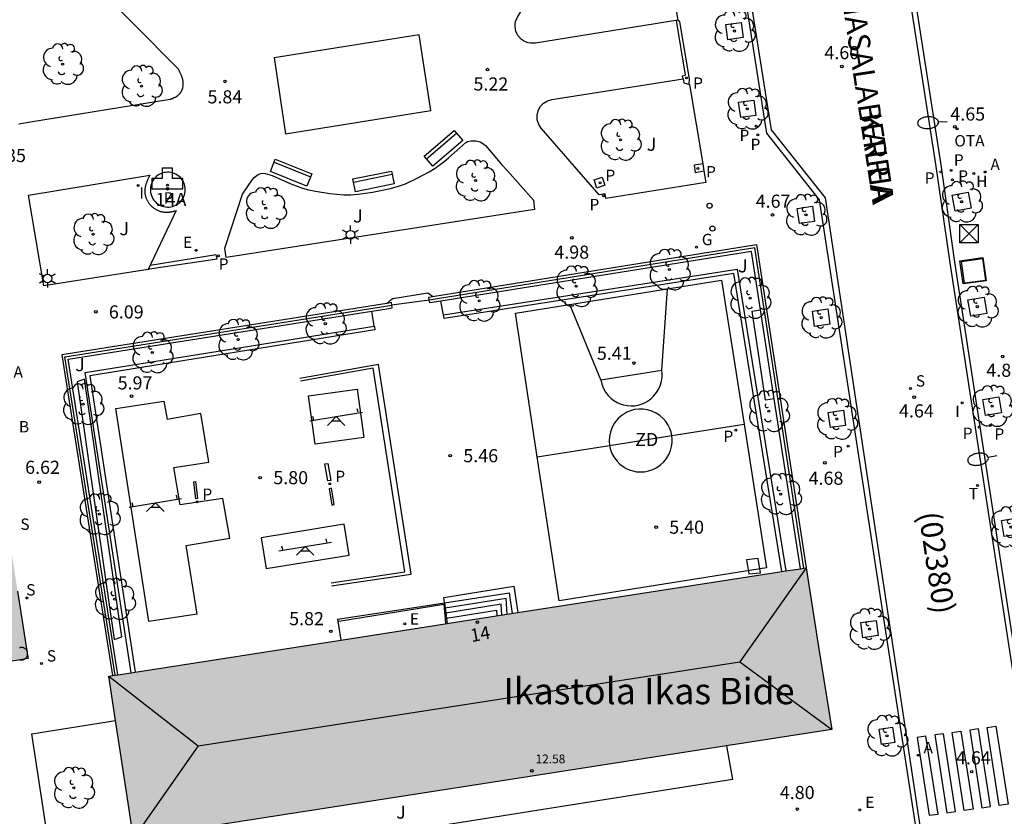
# Model space of a CAD drawing. Units: metres. Extents: x 582394 to 582747, y 4795040 to 4795291.
# Drawn here: x 582646 to 582702, y 4795065 to 4795110 of the extents above; entities that cross this region are included whole.
import ezdxf
from ezdxf.enums import TextEntityAlignment as Align

# ---------------------------------------------------------------- set-up
doc = ezdxf.new("R2010")
doc.units = ezdxf.units.M
for name, color, linetype in [('020204', 9, 'Continuous'), ('020308', 9, 'Continuous'), ('050102', 4, 'Continuous'), ('060108', 9, 'Continuous'), ('060113', 4, 'Continuous'), ('060117', 9, 'Continuous'), ('060121', 9, 'Continuous'), ('060124', 9, 'Continuous'), ('060126', 9, 'Continuous'), ('060130', 9, 'Continuous'), ('060141', 9, 'Continuous'), ('060144', 9, 'Continuous'), ('070105', 6, 'Continuous'), ('070106', 6, 'Continuous'), ('070108', 9, 'VALLA'), ('070117', 9, 'Continuous'), ('080109', 9, 'Continuous'), ('080201', 9, 'Continuous'), ('080202', 9, 'Continuous'), ('080203', 152, 'Continuous'), ('080302', 9, 'Continuous'), ('080303', 9, 'Continuous'), ('080304', 9, 'Continuous'), ('080306', 9, 'Continuous'), ('080308', 9, 'Continuous'), ('080312', 8, 'Continuous'), ('080314', 152, 'Continuous'), ('090110', 1, 'Continuous'), ('090202', 1, 'Continuous'), ('090203', 9, 'Continuous'), ('090209', 9, 'Continuous'), ('090309', 9, 'Continuous'), ('100101', 9, 'Continuous'), ('100105', 3, 'Continuous'), ('100107', 3, 'Continuous'), ('100202', 3, 'Continuous'), ('100302', 7, 'Continuous'), ('110101', 9, 'Continuous'), ('110102', 9, 'Continuous'), ('110103', 9, 'Continuous'), ('110104', 9, 'Continuous'), ('110201', 9, 'Continuous'), ('110301', 9, 'Continuous'), ('200203', 4, 'Continuous'), ('200204', 4, 'Continuous'), ('200205', 4, 'Continuous'), ('200302', 4, 'Continuous'), ('200304', 4, 'Continuous'), ('200305', 4, 'Continuous'), ('210102', 4, 'Continuous'), ('210203', 4, 'Continuous'), ('210204', 9, 'Continuous'), ('210205', 4, 'Continuous'), ('210303', 4, 'Continuous'), ('210304', 9, 'Continuous'), ('210305', 4, 'Continuous'), ('220205', 1, 'Continuous'), ('220305', 1, 'Continuous'), ('230204', 9, 'Continuous'), ('230304', 9, 'Continuous'), ('240205', 1, 'Continuous'), ('240305', 1, 'Continuous'), ('250202', 9, 'Continuous'), ('250203', 9, 'Continuous'), ('260101', 9, 'Continuous'), ('260202', 9, 'Continuous'), ('270104', 9, 'Continuous'), ('270204', 9, 'Continuous'), ('270304', 9, 'Continuous'), ('990501', 21, 'Continuous')]:
    doc.layers.add(name, color=color, linetype=linetype)
doc.layers.add('080111', color=7, linetype='Continuous', lineweight=30)
doc.styles.add('ARIAL', font='ARIAL.TTF', dxfattribs={"height": 1})
doc.styles.add('ARIALI', font='ARIALI.TTF', dxfattribs={"height": 1})
doc.styles.add('ROMANS', font='romans__.ttf', dxfattribs={"height": 1})
doc.styles.get("Standard").update_dxf_attribs({"font": 'txt.shx'})
doc.linetypes.add('VALLA', pattern='A,1,[200,DONOSTI.shx,S=0.1,R=0,X=0,Y=0],1', length=2)

# ---------------------------------------------------------------- blocks, each defined once
blk = doc.blocks.new('PUNTO')
blk.add_circle((0, 0), 0.075)
at = {"layer": '080201'}
blk.add_attdef('NPUNTO', (2333077.983, 19182718.005, 85.023), '', height=0.75, dxfattribs=at)
blk = doc.blocks.new('ABAS')
blk.add_circle((0, 0), 0.055)
blk = doc.blocks.new('COTAPU')
blk.add_circle((0, 0), 0.075)
blk = doc.blocks.new('HUEPIV')
blk.add_circle((0, 0), 0.145)
blk = doc.blocks.new('PLUVI3')
blk.add_circle((0, 0), 0.055)
blk = doc.blocks.new('FUENTE')
blk.add_lwpolyline([(-0.295, 1.179), (-0.295, 0.589), (-0.884, 0.589), (-0.884, 0), (0.884, 0), (0.884, 0.589), (0.295, 0.589), (0.295, 1.179)], close=True)
blk = doc.blocks.new('BUZON')
for p, q in [((-0.525, 0.525), (0.525, -0.525)), ((0.525, 0.525), (-0.525, -0.525))]:
    blk.add_line(p, q)
blk.add_lwpolyline([(-0.525, 0.525), (0.525, 0.525), (0.525, -0.525), (-0.525, -0.525)], close=True)
blk = doc.blocks.new('OTA')
blk.add_circle((0, 0), 0.055)
blk = doc.blocks.new('BloquePortal')
blk.add_circle((0, 0), 0.075)
at = {"flags": 5}
blk.add_attdef('INDICE', text='', height=0.75, dxfattribs=at).set_placement((0, 0), align=Align.MIDDLE_CENTER)
blk = doc.blocks.new('REIND')
blk.add_circle((0, 0), 0.055)
blk = doc.blocks.new('REGAS')
blk.add_circle((0, 0), 0.055)
blk = doc.blocks.new('JUEINF')
for p, q in [((-1.5, -0.25), (1.5, 0.25)), ((-1.28, -0.2), (-1.33, 0.005)), ((1.25, 0.25), (1.2, 0.44)), ((-0.25, -0.25), (0.25, -0.25))]:
    blk.add_line(p, q)
blk.add_lwpolyline([(-0.5, -0.5), (0, 0), (0.5, -0.5)])
blk = doc.blocks.new('SANEA')
blk.add_circle((0, 0), 0.055)
blk = doc.blocks.new('FAREDI')
blk.add_line((0, 0), (0.5, 0))
blk.add_lwpolyline([(0.5, 0, 0.159986), (0.538, -0.117, 0.106322), (0.675, -0.238, 0.071006), (0.858, -0.309, 0.057309), (1.099, -0.337, 0.057309), (1.339, -0.309, 0.071006), (1.522, -0.238, 0.106322), (1.659, -0.117, 0.159986), (1.697, 0, 0.159986), (1.659, 0.117, 0.106322), (1.522, 0.238, 0.071006), (1.339, 0.309, 0.057309), (1.099, 0.337, 0.057309), (0.858, 0.309, 0.071006), (0.675, 0.238, 0.106322), (0.538, 0.117, 0.159986)], format="xyb", close=True)
blk = doc.blocks.new('PLUVI2')
blk.add_circle((0, 0), 0.055)
blk = doc.blocks.new('HIDRAN')
blk.add_circle((0, 0), 0.055)
blk = doc.blocks.new('ARBOL')
blk.add_circle((0, 0), 0.0587)
for centre, radius, start, end in [((-0.28, 0.855), 0.3, 359.2878, 173.6078), ((0.097, 0.97), 0.21, 23.1565, 160.4665), ((-0.564, 0.381), 0.532, 92.28, 254.58), ((0.438, 0.881), 0.24, 301.578, 139.328), ((0.656, 0.288), 0.443, 319.8556, 114.7656), ((-0.091, 0.321), 0.12, 119.14, 310.56), ((0.819, -0.249), 0.383, 235.5275, 62.0275), ((-0.556, -0.339), 0.555, 142.64, 266.54), ((-0.039, -0.384), 0.21, 189.64, 323.88), ((-0.301, -0.676), 0.45, 213.78, 295.32), ((0.299, -0.624), 0.532, 224.67, 0.24)]:
    blk.add_arc(centre, radius, start, end)
blk = doc.blocks.new('REGELE')
blk.add_circle((0, 0), 0.055)
blk = doc.blocks.new('FAROLJ')
for p, q in [((-0.215, 0.124), (-0.458, 0.264)), ((0, 0.248), (0, 0.528)), ((0.215, 0.124), (0.458, 0.264)), ((-0.215, -0.124), (-0.458, -0.264)), ((0, -0.248), (0, -0.528)), ((0.215, -0.124), (0.458, -0.264))]:
    blk.add_line(p, q)
blk.add_circle((0, 0), 0.248)
blk = doc.blocks.new('RETEL')
blk.add_circle((0, 0), 0.055)
blk = doc.blocks.new('BANCO')
blk.add_line((1.125, 0.1875), (-1.125, 0.1875))
blk.add_lwpolyline([(1.125, 0.75), (1.125, 0), (-1.125, 0), (-1.125, 0.75)], close=True)

msp = doc.modelspace()

# ---------------------------------------------------------------- hatches: boundary and pattern name
at = {"layer": '990501'}
h = msp.add_hatch(color=256, dxfattribs=at)
h.paths.add_polyline_path([(582642.411, 4795099.581), (582638.384, 4795098.885), (582597.817, 4795092.435), (582599.533, 4795081.55), (582600.714, 4795074.109), (582601.896, 4795066.669), (582646.445, 4795073.727)])
h.paths.add_polyline_path([(582625.069, 4795080.999), (582620.282, 4795080.252), (582619.493, 4795085.307), (582624.28, 4795086.054)], flags=16)
h.paths.add_polyline_path([(582612.568, 4795078.897), (582603.367, 4795077.436), (582602.582, 4795082.378), (582611.796, 4795083.84)], flags=16)
msp.add_hatch(color=256, dxfattribs=at).paths.add_polyline_path([(582691.65, 4795074.291), (582690.922, 4795078.914), (582670.985, 4795075.816), (582651.049, 4795072.719), (582651.762, 4795068.09), (582652.477, 4795063.462), (582672.428, 4795066.565), (582692.379, 4795069.667)])

# ---------------------------------------------------------------- linework, layer by layer
at = {"layer": '050102'}
for points in [[(582683.885, 4795106.871, 4.779), (582683.858, 4795107.039, 4.779), (582684.028, 4795107.079, 4.725), (582683.507, 4795110.208, 4.774)], [(582684.236, 4795106.552, 4.76), (582684.255, 4795106.875, 4.76), (582683.692, 4795110.12, 4.779), (582683.577, 4795110.219, 4.889)], [(582653.308, 4795095.969, 6.043), (582653.385, 4795095.997, 5.887), (582657.256, 4795096.585, 5.673), (582657.188, 4795096.797, 5.665), (582653.421, 4795096.205, 5.885)]]:
    msp.add_polyline3d(points, dxfattribs=at)
at = {"layer": '060108'}
for points in [[(582698.302, 4795056.941, 4.793), (582696.126, 4795071.064, 4.744), (582695.393, 4795075.761, 4.746), (582691.688, 4795099.946, 4.662), (582688.678, 4795103.767, 4.623), (582686.799, 4795115.636, 4.736)], [(582705.472, 4795056.994, 4.835), (582699.41, 4795096.395, 4.674), (582698.631, 4795101.942, 4.639), (582696.859, 4795113.337, 4.76)]]:
    msp.add_polyline3d(points, dxfattribs=at)
at = {"layer": '060113'}
for points in [[(582697.758, 4795062.036, 4.638), (582695.348, 4795078.052, 4.614), (582692.033, 4795100.059, 4.512), (582688.935, 4795103.951, 4.508), (582688.515, 4795106.573, 4.552), (582687.086, 4795115.603, 4.638)], [(582696.541, 4795113.378, 4.66), (582698.313, 4795101.983, 4.539), (582699.123, 4795096.339, 4.574), (582705.185, 4795056.938, 4.735)]]:
    msp.add_polyline3d(points, dxfattribs=at)
at = {"layer": '060117'}
msp.add_polyline3d([(582670.246, 4795076.905, 6.369), (582670.213, 4795077.217, 5.63), (582674.209, 4795077.858, 5.636), (582674.433, 4795076.352, 5.407)], dxfattribs=at)
at = {"layer": '060121'}
for points in [[(582685.004, 4795102.01, 4.864), (582684.514, 4795101.933, 4.864), (582684.579, 4795101.521, 4.835), (582685.073, 4795101.599, 4.835)], [(582679.419, 4795100.779, 5.095), (582678.954, 4795100.622, 5.097), (582678.797, 4795101.087, 5.097), (582679.262, 4795101.244, 5.095), (582679.419, 4795100.779, 5.095)]]:
    msp.add_polyline3d(points, dxfattribs=at)
at = {"layer": '060124'}
for points in [[(582655.427, 4795100.531, 6.09), (582655.422, 4795100.631, 6.09), (582655.407, 4795100.729, 6.09), (582655.383, 4795100.826, 6.09), (582655.349, 4795100.919, 6.09), (582655.306, 4795101.009, 6.09), (582655.254, 4795101.093, 6.09), (582655.194, 4795101.173, 6.09), (582655.126, 4795101.246, 6.09), (582655.051, 4795101.311, 6.09), (582654.971, 4795101.369, 6.09), (582654.885, 4795101.419, 6.09), (582654.794, 4795101.46, 6.09), (582654.7, 4795101.492, 6.09), (582654.603, 4795101.514, 6.09), (582654.504, 4795101.526, 6.09), (582654.405, 4795101.529, 6.09), (582654.305, 4795101.521, 6.09), (582654.207, 4795101.504, 6.09), (582654.112, 4795101.477, 6.09), (582654.019, 4795101.441, 6.09), (582653.931, 4795101.395, 6.09), (582653.847, 4795101.341, 6.09), (582653.769, 4795101.279, 6.09), (582653.698, 4795101.21, 6.09), (582653.634, 4795101.134, 6.09), (582653.578, 4795101.052, 6.09), (582653.531, 4795100.964, 6.09), (582653.492, 4795100.873, 6.09), (582653.463, 4795100.778, 6.09), (582653.443, 4795100.68, 6.09), (582653.433, 4795100.581, 6.09), (582653.433, 4795100.482, 6.09), (582653.443, 4795100.383, 6.09), (582653.463, 4795100.285, 6.09), (582653.492, 4795100.19, 6.09), (582653.531, 4795100.099, 6.09), (582653.578, 4795100.011, 6.09), (582653.634, 4795099.929, 6.09), (582653.698, 4795099.853, 6.09), (582653.769, 4795099.783, 6.09), (582653.847, 4795099.721, 6.09), (582653.931, 4795099.667, 6.09), (582654.019, 4795099.622, 6.09), (582654.112, 4795099.586, 6.09), (582654.207, 4795099.559, 6.09), (582654.305, 4795099.542, 6.09), (582654.405, 4795099.534, 6.09), (582654.504, 4795099.537, 6.09), (582654.603, 4795099.549, 6.09), (582654.7, 4795099.571, 6.09), (582654.794, 4795099.603, 6.09), (582654.885, 4795099.644, 6.09), (582654.971, 4795099.693, 6.09), (582655.051, 4795099.751, 6.09), (582655.126, 4795099.817, 6.09), (582655.194, 4795099.89, 6.09), (582655.254, 4795099.969, 6.09), (582655.306, 4795100.054, 6.09), (582655.349, 4795100.144, 6.09), (582655.383, 4795100.237, 6.09), (582655.407, 4795100.334, 6.09), (582655.422, 4795100.432, 6.09), (582655.427, 4795100.531, 6.09)], [(582701.027, 4795096.645, 4.836), (582701.21, 4795095.327, 4.836), (582699.892, 4795095.144, 4.836), (582699.709, 4795096.462, 4.836), (582701.027, 4795096.645, 4.836)], [(582663.794, 4795077.891, 5.763), (582668.333, 4795078.554, 5.765), (582666.482, 4795090.531, 5.765), (582661.981, 4795089.74, 5.765)], [(582656.101, 4795076.267, 5.899), (582653.345, 4795075.845, 5.959), (582651.459, 4795088.027, 5.981), (582654.197, 4795088.449, 5.942), (582654.385, 4795087.398, 5.935)], [(582664.127, 4795075.983, 5.834), (582669.139, 4795076.738, 6.371), (582670.246, 4795076.905, 6.369)], [(582670.246, 4795076.905, 6.369), (582670.398, 4795075.725, 5.591)]]:
    msp.add_polyline3d(points, dxfattribs=at)
at = {"layer": '060126'}
for points in [[(582669.565, 4795094.424, 5.298), (582669.285, 4795094.612, 5.307), (582667.295, 4795094.292, 5.353), (582667.117, 4795094.184, 5.362), (582666.942, 4795094.027, 5.358)], [(582664.127, 4795075.983, 5.834), (582664.313, 4795074.78, 5.813)]]:
    msp.add_polyline3d(points, dxfattribs=at)
at = {"layer": '060130'}
for points in [[(582670.194, 4795093.383, 5.523), (582670.031, 4795094.157, 5.332)], [(582666.231, 4795092.737, 5.606), (582666.088, 4795093.586, 5.447)]]:
    msp.add_polyline3d(points, dxfattribs=at)
at = {"layer": '060141'}
for points in [[(582670.246, 4795076.905, 6.369), (582673.95, 4795077.487, 5.776), (582674.12, 4795076.303, 5.425)], [(582670.246, 4795076.905, 6.369), (582673.95, 4795077.487, 5.776), (582674.12, 4795076.303, 5.425)], [(582673.82, 4795076.256, 4.618), (582673.765, 4795077.164, 6.682), (582670.284, 4795076.612, 5.935)], [(582673.82, 4795076.256, 4.618), (582673.765, 4795077.164, 6.682), (582670.284, 4795076.612, 5.935)], [(582673.531, 4795076.212, 5.45), (582673.494, 4795076.826, 6.83), (582670.321, 4795076.323, 6.083)], [(582673.531, 4795076.212, 5.45), (582673.494, 4795076.826, 6.83), (582670.321, 4795076.323, 6.083)], [(582670.358, 4795076.035, 6.23), (582673.223, 4795076.489, 6.226), (582673.243, 4795076.167, 5.531)], [(582670.358, 4795076.035, 6.23), (582673.223, 4795076.489, 6.226), (582673.243, 4795076.167, 5.531)]]:
    msp.add_polyline3d(points, dxfattribs=at)
at = {"layer": '060144'}
for points in [[(582663.771, 4795078.064, 6.663), (582667.975, 4795078.678, 6.665), (582666.176, 4795090.32, 6.665), (582662.012, 4795089.588, 6.665)], [(582664.202, 4795075.867, 5.831), (582670.201, 4795076.831, 6.378), (582670.308, 4795075.745, 6.381)]]:
    msp.add_polyline3d(points, dxfattribs=at)
at = {"layer": '070105'}
for points in [[(582669.565, 4795094.424, 5.347), (582688.075, 4795097.391, 4.686), (582690.922, 4795078.914, 4.731)], [(582688.308, 4795093.662, 4.694), (582687.793, 4795097.004, 4.686), (582670.031, 4795094.157, 5.332)], [(582670.194, 4795093.383, 5.523), (582686.97, 4795095.994, 5.399), (582689.753, 4795078.732, 5.075)], [(582689.527, 4795078.697, 5.075), (582686.78, 4795095.733, 5.399), (582670.229, 4795093.157, 5.523), (582670.194, 4795093.383, 5.523)], [(582669.373, 4795094.223, 5.355), (582669.347, 4795094.389, 5.355), (582669.565, 4795094.424, 5.347)], [(582666.942, 4795094.027, 5.419), (582648.362, 4795091.09, 6.282), (582651.261, 4795072.752, 6.352)], [(582666.088, 4795093.586, 5.447), (582666.958, 4795093.724, 5.406), (582667.257, 4795093.771, 5.447), (582667.237, 4795093.921, 5.426)], [(582667.237, 4795093.921, 5.426), (582667.218, 4795094.071, 5.406), (582666.942, 4795094.027, 5.419)], [(582670.031, 4795094.157, 5.332), (582669.4, 4795094.056, 5.355), (582669.373, 4795094.223, 5.355)], [(582651.578, 4795072.801, 6.352), (582648.726, 4795090.841, 6.267), (582666.088, 4795093.586, 5.447)], [(582689.091, 4795088.581, 4.707), (582688.308, 4795093.662, 4.694)], [(582652.329, 4795072.918, 5.973), (582649.71, 4795090.078, 5.992), (582666.231, 4795092.737, 5.61)], [(582666.235, 4795092.715, 5.61), (582666.268, 4795092.511, 5.61), (582649.971, 4795089.888, 5.992), (582652.555, 4795072.953, 5.973)], [(582666.231, 4795092.737, 5.61), (582666.232, 4795092.737, 5.61)], [(582666.232, 4795092.737, 5.61), (582666.235, 4795092.715, 5.61)], [(582690.589, 4795078.862, 4.731), (582689.091, 4795088.581, 4.707)]]:
    msp.add_polyline3d(points, dxfattribs=at)
at = {"layer": '070106'}
msp.add_polyline3d([(582669.373, 4795094.223, 5.374), (582667.237, 4795093.921, 5.406)], dxfattribs=at)
at = {"layer": '070108'}
for points in [[(582690.78, 4795078.892, 5.425), (582687.976, 4795097.197, 5.471), (582669.373, 4795094.223, 5.374)], [(582651.419, 4795072.776, 6.352), (582648.544, 4795090.965, 6.58), (582667.237, 4795093.921, 5.406)], [(582667.237, 4795093.921, 5.406), (582667.237, 4795093.921, 5.406)], [(582669.373, 4795094.223, 5.374), (582669.373, 4795094.223, 5.374)]]:
    msp.add_polyline3d(points, dxfattribs=at)
at = {"layer": '070117'}
for points in [[(582646.377, 4795074.162, 6.633), (582646.373, 4795074.17, 6.633), (582646.355, 4795074.2, 6.633), (582646.333, 4795074.228, 6.633), (582646.309, 4795074.254, 6.633), (582646.283, 4795074.278, 6.633), (582646.254, 4795074.298, 6.633), (582646.223, 4795074.316, 6.633), (582646.191, 4795074.331, 6.633), (582646.157, 4795074.342, 6.633), (582646.123, 4795074.35, 6.633), (582646.087, 4795074.354, 6.633), (582646.052, 4795074.355, 6.633), (582646.017, 4795074.353, 6.633), (582645.982, 4795074.346, 6.633), (582645.947, 4795074.337, 6.633)], [(582646.417, 4795074, 6.633), (582646.415, 4795074.035, 6.633), (582646.41, 4795074.07, 6.633), (582646.401, 4795074.104, 6.633), (582646.389, 4795074.138, 6.633), (582646.377, 4795074.162, 6.633)], [(582645.947, 4795073.662, 6.633), (582645.98, 4795073.653, 6.633)], [(582645.98, 4795073.653, 6.633), (582645.982, 4795073.653, 6.633), (582646.017, 4795073.646, 6.633), (582646.052, 4795073.644, 6.633), (582646.087, 4795073.645, 6.633), (582646.123, 4795073.649, 6.633), (582646.157, 4795073.657, 6.633), (582646.191, 4795073.668, 6.633), (582646.223, 4795073.683, 6.633), (582646.244, 4795073.695, 6.633)], [(582646.244, 4795073.695, 6.633), (582646.254, 4795073.701, 6.633), (582646.283, 4795073.721, 6.633), (582646.309, 4795073.745, 6.633), (582646.333, 4795073.771, 6.633), (582646.355, 4795073.799, 6.633), (582646.373, 4795073.829, 6.633), (582646.389, 4795073.861, 6.633), (582646.401, 4795073.895, 6.633), (582646.41, 4795073.929, 6.633), (582646.411, 4795073.941, 6.633)], [(582646.411, 4795073.941, 6.633), (582646.415, 4795073.964, 6.633), (582646.417, 4795074, 6.633)]]:
    msp.add_polyline3d(points, dxfattribs=at)
at = {"layer": '080109'}
for points in [[(582690.922, 4795078.914, 12.726), (582687.125, 4795073.534, 14.362)], [(582656.173, 4795068.729, 14.36), (582687.125, 4795073.534, 14.362)], [(582687.125, 4795073.534, 14.362), (582692.379, 4795069.667, 12.632)], [(582651.049, 4795072.719, 12.872), (582656.173, 4795068.729, 14.36)], [(582656.173, 4795068.729, 14.36), (582652.477, 4795063.462, 12.766)]]:
    msp.add_polyline3d(points, dxfattribs=at)
at = {"layer": '080111'}
for points in [[(582674.433, 4795076.352, 5.403), (582689.527, 4795078.697, 4.788)], [(582690.922, 4795078.914, 4.731), (582691.65, 4795074.291, 4.74), (582692.379, 4795069.667, 4.748), (582686.373, 4795068.733, 4.963)], [(582689.527, 4795078.697, 4.788), (582689.753, 4795078.732, 4.779)], [(582689.753, 4795078.732, 4.779), (582690.589, 4795078.862, 4.744)], [(582690.589, 4795078.862, 4.744), (582690.78, 4795078.892, 4.737)], [(582690.78, 4795078.892, 4.737), (582690.922, 4795078.914, 4.731)], [(582645.845, 4795077.571, 6.62), (582646.377, 4795074.162, 6.622)], [(582670.398, 4795075.725, 5.568), (582670.985, 4795075.816, 5.544), (582674.433, 4795076.352, 5.403)], [(582664.313, 4795074.78, 5.816), (582670.398, 4795075.725, 5.568)], [(582652.555, 4795072.953, 6.294), (582664.313, 4795074.78, 5.816)], [(582646.377, 4795074.162, 6.622), (582646.411, 4795073.941, 6.622)], [(582645.98, 4795073.653, 6.622), (582642.413, 4795073.088, 6.625)], [(582646.244, 4795073.695, 6.622), (582645.98, 4795073.653, 6.622)], [(582646.411, 4795073.941, 6.622), (582646.445, 4795073.727, 6.622), (582646.244, 4795073.695, 6.622)], [(582651.441, 4795070.177, 6.307), (582651.049, 4795072.719, 6.356), (582651.261, 4795072.752, 6.347)], [(582651.261, 4795072.752, 6.347), (582651.419, 4795072.776, 6.341)], [(582651.419, 4795072.776, 6.341), (582651.578, 4795072.801, 6.334)], [(582651.578, 4795072.801, 6.334), (582652.329, 4795072.918, 6.304)], [(582652.329, 4795072.918, 6.304), (582652.555, 4795072.953, 6.294)], [(582686.373, 4795068.733, 4.963), (582672.428, 4795066.565, 5.463), (582652.477, 4795063.462, 6.178), (582651.762, 4795068.09, 6.267), (582651.441, 4795070.177, 6.307)]]:
    msp.add_polyline3d(points, dxfattribs=at)
at = {"layer": '090110'}
msp.add_polyline3d([(582700.995, 4795096.602, 4.833), (582701.163, 4795095.347, 4.839), (582699.971, 4795095.177, 4.839), (582699.799, 4795096.426, 4.833), (582700.995, 4795096.602, 4.833)], dxfattribs=at)
at = {"layer": '100101'}
for points in [[(582686.446, 4795109.104, 4.769), (582686.325, 4795109.975, 4.734), (582687.196, 4795110.096, 4.734), (582687.317, 4795109.225, 4.769), (582686.446, 4795109.104, 4.769)], [(582687.179, 4795104.659, 4.748), (582687.058, 4795105.53, 4.713), (582687.929, 4795105.651, 4.713), (582688.05, 4795104.78, 4.748), (582687.179, 4795104.659, 4.748)], [(582699.429, 4795099.304, 4.657), (582699.266, 4795100.219, 4.656), (582700.181, 4795100.382, 4.656), (582700.344, 4795099.467, 4.657), (582699.429, 4795099.304, 4.657)], [(582690.533, 4795098.591, 4.709), (582690.412, 4795099.462, 4.674), (582691.283, 4795099.583, 4.674), (582691.404, 4795098.712, 4.709), (582690.533, 4795098.591, 4.709)], [(582701.087, 4795094.377, 4.704), (582701.24, 4795093.46, 4.725), (582700.323, 4795093.307, 4.725), (582700.17, 4795094.224, 4.704), (582701.087, 4795094.377, 4.704)], [(582691.403, 4795092.717, 4.726), (582691.282, 4795093.588, 4.691), (582692.153, 4795093.709, 4.691), (582692.274, 4795092.838, 4.726), (582691.403, 4795092.717, 4.726)], [(582701.938, 4795088.695, 4.681), (582702.09, 4795087.778, 4.702), (582701.174, 4795087.625, 4.702), (582701.021, 4795088.542, 4.681), (582701.938, 4795088.695, 4.681)], [(582692.301, 4795086.927, 4.722), (582692.18, 4795087.798, 4.687), (582693.051, 4795087.919, 4.687), (582693.172, 4795087.048, 4.722), (582692.301, 4795086.927, 4.722)], [(582703.004, 4795081.78, 4.682), (582703.157, 4795080.863, 4.703), (582702.24, 4795080.71, 4.703), (582702.087, 4795081.627, 4.682), (582703.004, 4795081.78, 4.682)], [(582694.166, 4795074.918, 4.757), (582694.045, 4795075.789, 4.722), (582694.916, 4795075.91, 4.722), (582695.037, 4795075.039, 4.757), (582694.166, 4795074.918, 4.757)], [(582695.1, 4795069.696, 4.715), (582695.85, 4795069.807, 4.715), (582695.98, 4795068.928, 4.715), (582695.23, 4795068.817, 4.715), (582695.1, 4795069.696, 4.715)]]:
    msp.add_polyline3d(points, dxfattribs=at)
at = {"layer": '100105'}
for points in [[(582682.233, 4795118.031, 4.946), (582683.577, 4795110.219, 4.889), (582675.439, 4795108.904, 5.323), (582675.163, 4795108.898, 5.323), (582675.022, 4795108.925, 5.323), (582674.885, 4795108.973, 5.323), (582674.756, 4795109.039, 5.323), (582674.639, 4795109.123, 5.323), (582674.453, 4795109.328, 5.323), (582674.331, 4795109.576, 5.323), (582674.295, 4795109.715, 5.323), (582674.28, 4795109.859, 5.323), (582674.286, 4795110.004, 5.323), (582674.312, 4795110.145, 5.323), (582674.419, 4795110.4, 5.323), (582678.556, 4795117.398, 5.24)], [(582658.702, 4795100.282, 5.877), (582659.268, 4795101.118, 5.859), (582659.359, 4795101.228, 5.858), (582659.596, 4795101.4, 5.859), (582659.725, 4795101.452, 5.859), (582659.814, 4795101.468, 5.859), (582659.988, 4795101.46, 5.859), (582660.392, 4795101.336, 5.799), (582661.47, 4795100.856, 5.765), (582662.128, 4795100.623, 5.729), (582662.466, 4795100.528, 5.713), (582662.871, 4795100.44, 5.708), (582663.688, 4795100.316, 5.709), (582664.493, 4795100.236, 5.635), (582664.896, 4795100.232, 5.607), (582665.305, 4795100.264, 5.603), (582666.122, 4795100.392, 5.599), (582667.168, 4795100.599, 5.565), (582667.682, 4795100.744, 5.553), (582668.023, 4795100.872, 5.552), (582668.678, 4795101.184, 5.553), (582669.375, 4795101.557, 5.543), (582669.71, 4795101.766, 5.529), (582670.226, 4795102.143, 5.496), (582670.472, 4795102.346, 5.479), (582671.128, 4795102.924, 5.435), (582671.468, 4795103.236, 5.401), (582671.561, 4795103.289, 5.399), (582671.77, 4795103.328, 5.401), (582672.048, 4795103.316, 5.353), (582672.29, 4795103.26, 5.345), (582672.498, 4795103.135, 5.342), (582672.584, 4795103.052, 5.341), (582672.908, 4795102.68, 5.337), (582673.53, 4795101.957, 5.34), (582673.844, 4795101.6, 5.319), (582675.34, 4795099.924, 5.131), (582675.399, 4795099.4, 5.131), (582657.767, 4795096.648, 5.729), (582657.681, 4795097.195, 5.643)], [(582653.4, 4795101.363, 6.235), (582653.381, 4795101.323, 6.235), (582653.362, 4795101.284, 6.235), (582653.344, 4795101.244, 6.235), (582653.325, 4795101.204, 6.235), (582653.307, 4795101.164, 6.235), (582653.289, 4795101.125, 6.234), (582653.271, 4795101.085, 6.234), (582653.254, 4795101.045, 6.234), (582653.238, 4795101.005, 6.234), (582653.222, 4795100.965, 6.234), (582653.207, 4795100.925, 6.233), (582653.193, 4795100.885, 6.233), (582653.179, 4795100.845, 6.232), (582653.167, 4795100.805, 6.232), (582653.156, 4795100.765, 6.231), (582653.145, 4795100.724, 6.231), (582653.136, 4795100.684, 6.23), (582653.129, 4795100.643, 6.229), (582653.123, 4795100.603, 6.228), (582653.118, 4795100.562, 6.227), (582653.115, 4795100.521, 6.226), (582653.113, 4795100.48, 6.225), (582653.113, 4795100.402, 6.222), (582653.12, 4795100.323, 6.219), (582653.125, 4795100.285, 6.218), (582653.131, 4795100.248, 6.216), (582653.138, 4795100.21, 6.214), (582653.147, 4795100.173, 6.213), (582653.157, 4795100.135, 6.211), (582653.169, 4795100.098, 6.209), (582653.182, 4795100.062, 6.207), (582653.196, 4795100.025, 6.205), (582653.211, 4795099.989, 6.203), (582653.228, 4795099.953, 6.2), (582653.246, 4795099.918, 6.198), (582653.265, 4795099.883, 6.196), (582653.285, 4795099.849, 6.193), (582653.306, 4795099.815, 6.191), (582653.328, 4795099.782, 6.189), (582653.352, 4795099.75, 6.186), (582653.376, 4795099.719, 6.184), (582653.401, 4795099.688, 6.181), (582653.428, 4795099.658, 6.179), (582653.455, 4795099.63, 6.176), (582653.512, 4795099.575, 6.171), (582653.571, 4795099.523, 6.166), (582653.602, 4795099.498, 6.163), (582653.633, 4795099.474, 6.161), (582653.665, 4795099.452, 6.158), (582653.698, 4795099.43, 6.156), (582653.732, 4795099.41, 6.153), (582653.766, 4795099.391, 6.15), (582653.801, 4795099.372, 6.148), (582653.836, 4795099.355, 6.145), (582653.872, 4795099.34, 6.143), (582653.908, 4795099.325, 6.14), (582653.945, 4795099.311, 6.138), (582653.982, 4795099.299, 6.135), (582654.019, 4795099.288, 6.132), (582654.057, 4795099.278, 6.13), (582654.094, 4795099.269, 6.128), (582654.132, 4795099.261, 6.125), (582654.17, 4795099.255, 6.123), (582654.209, 4795099.25, 6.12), (582654.247, 4795099.246, 6.118), (582654.285, 4795099.243, 6.116), (582654.346, 4795099.241, 6.112), (582654.408, 4795099.242, 6.108), (582654.431, 4795099.243, 6.107), (582654.454, 4795099.245, 6.106), (582654.477, 4795099.247, 6.104), (582654.501, 4795099.249, 6.103), (582654.524, 4795099.251, 6.102), (582654.547, 4795099.254, 6.1), (582654.57, 4795099.258, 6.099), (582654.593, 4795099.261, 6.098), (582654.616, 4795099.265, 6.096), (582654.639, 4795099.269, 6.095), (582654.662, 4795099.274, 6.094), (582654.685, 4795099.278, 6.092), (582654.708, 4795099.283, 6.091), (582654.731, 4795099.288, 6.09), (582654.754, 4795099.293, 6.089), (582654.777, 4795099.299, 6.087), (582654.8, 4795099.304, 6.086), (582654.823, 4795099.31, 6.085), (582654.846, 4795099.315, 6.084), (582654.869, 4795099.321, 6.082), (582654.892, 4795099.326, 6.081), (582654.915, 4795099.332, 6.08), (582653.308, 4795095.969, 6.043), (582652.696, 4795095.873, 6.013), (582647.344, 4795095.033, 6.372), (582646.468, 4795100.224, 6.448)]]:
    msp.add_polyline3d(points, close=True, dxfattribs=at)
for points in [[(582645.908, 4795104.292, 6.495), (582646.589, 4795104.407, 6.541), (582654.568, 4795105.7, 6.215), (582654.589, 4795105.708, 6.214), (582654.611, 4795105.716, 6.214), (582654.632, 4795105.724, 6.213), (582654.653, 4795105.733, 6.212), (582654.675, 4795105.741, 6.211), (582654.696, 4795105.749, 6.211), (582654.717, 4795105.758, 6.21), (582654.738, 4795105.766, 6.209), (582654.759, 4795105.775, 6.208), (582654.78, 4795105.784, 6.208), (582654.8, 4795105.794, 6.207), (582654.82, 4795105.803, 6.206), (582654.84, 4795105.813, 6.206), (582654.86, 4795105.823, 6.205), (582654.88, 4795105.834, 6.204), (582654.899, 4795105.845, 6.203), (582654.918, 4795105.856, 6.203), (582654.937, 4795105.868, 6.202), (582654.956, 4795105.881, 6.201), (582654.974, 4795105.893, 6.201), (582654.991, 4795105.907, 6.2), (582655.009, 4795105.921, 6.199), (582655.042, 4795105.95, 6.198), (582655.075, 4795105.981, 6.197), (582655.09, 4795105.997, 6.196), (582655.105, 4795106.014, 6.195), (582655.12, 4795106.031, 6.195), (582655.135, 4795106.049, 6.194), (582655.148, 4795106.067, 6.194), (582655.162, 4795106.086, 6.193), (582655.174, 4795106.105, 6.192), (582655.187, 4795106.125, 6.192), (582655.198, 4795106.145, 6.191), (582655.21, 4795106.165, 6.191), (582655.22, 4795106.185, 6.19), (582655.231, 4795106.206, 6.19), (582655.24, 4795106.227, 6.189), (582655.249, 4795106.248, 6.189), (582655.257, 4795106.27, 6.188), (582655.265, 4795106.291, 6.188), (582655.272, 4795106.313, 6.187), (582655.279, 4795106.335, 6.187), (582655.285, 4795106.356, 6.186), (582655.29, 4795106.378, 6.186), (582655.304, 4795106.442, 6.185), (582655.312, 4795106.506, 6.184), (582655.315, 4795106.548, 6.183), (582655.316, 4795106.59, 6.182), (582655.314, 4795106.632, 6.182), (582655.311, 4795106.674, 6.181), (582655.306, 4795106.715, 6.181), (582655.298, 4795106.757, 6.181), (582655.29, 4795106.799, 6.18), (582655.28, 4795106.84, 6.18), (582655.268, 4795106.882, 6.18), (582655.255, 4795106.923, 6.18), (582655.241, 4795106.965, 6.18), (582655.225, 4795107.007, 6.179), (582655.209, 4795107.048, 6.179), (582655.192, 4795107.09, 6.179), (582655.174, 4795107.131, 6.179), (582655.155, 4795107.172, 6.179), (582655.136, 4795107.214, 6.179), (582655.116, 4795107.255, 6.179), (582655.096, 4795107.297, 6.179), (582655.076, 4795107.338, 6.179), (582655.055, 4795107.38, 6.179), (582655.035, 4795107.421, 6.179), (582649.912, 4795112.595, 6.13)], [(582685.073, 4795101.599, 4.809), (582685.183, 4795100.931, 4.803), (582679.461, 4795100.023, 4.971), (582679.425, 4795100.299, 4.971), (582679.087, 4795100.231, 4.971), (582675.78, 4795104.047, 5.259), (582675.637, 4795104.264, 5.259), (582675.552, 4795104.521, 5.259), (582675.54, 4795104.791, 5.259), (582675.597, 4795105.045, 5.259), (582675.717, 4795105.276, 5.259), (582675.901, 4795105.474, 5.259), (582676.131, 4795105.616, 5.259), (582676.38, 4795105.69, 5.259), (582683.885, 4795106.871, 4.871), (582683.928, 4795106.646, 4.865)], [(582683.928, 4795106.646, 4.865), (582684.253, 4795106.543, 4.851), (582685.004, 4795102.01, 4.812)], [(582685.004, 4795102.01, 4.812), (582685.073, 4795101.599, 4.809)], [(582686.373, 4795068.733, 5.116), (582686.712, 4795066.819, 4.984), (582647.998, 4795060.686, 6.246), (582646.652, 4795069.423, 6.697), (582651.441, 4795070.177, 6.585)]]:
    msp.add_polyline3d(points, dxfattribs=at)
at = {"layer": '100107'}
for points in [[(582689.091, 4795088.581, 5.328), (582688.598, 4795088.494, 5.351), (582687.826, 4795093.577, 5.351), (582688.308, 4795093.662, 5.363)], [(582651.361, 4795074.811, 6.187), (582651.792, 4795074.962, 6.101), (582649.672, 4795089.69, 6.15), (582649.241, 4795089.539, 6.187), (582651.361, 4795074.811, 6.187)]]:
    msp.add_polyline3d(points, dxfattribs=at)
at = {"layer": '110101'}
for points in [[(582682.662, 4795090.212, 5.356), (582682.988, 4795094.862, 5.332)], [(582679.176, 4795089.653, 5.401), (582677.406, 4795093.966, 5.486)], [(582679.176, 4795089.653, 5.401), (582682.662, 4795090.212, 5.356)], [(582679.176, 4795089.653, 5.401), (582679.234, 4795089.407, 5.391), (582679.326, 4795089.173, 5.381), (582679.447, 4795088.958, 5.372), (582679.592, 4795088.768, 5.363), (582679.755, 4795088.606, 5.354), (582679.929, 4795088.472, 5.347), (582680.109, 4795088.365, 5.34), (582680.288, 4795088.285, 5.334), (582680.476, 4795088.225, 5.329), (582680.681, 4795088.185, 5.324), (582680.9, 4795088.169, 5.319), (582681.13, 4795088.181, 5.315), (582681.365, 4795088.226, 5.313), (582681.598, 4795088.305, 5.311), (582681.823, 4795088.418, 5.311), (582682.031, 4795088.564, 5.312), (582682.217, 4795088.738, 5.315), (582682.373, 4795088.934, 5.318), (582682.499, 4795089.147, 5.323), (582682.591, 4795089.367, 5.329), (582682.65, 4795089.59, 5.335), (582682.68, 4795089.808, 5.342), (582682.682, 4795090.016, 5.349), (582682.662, 4795090.212, 5.356)], [(582683.238, 4795086.474, 5.357), (582683.196, 4795086.67, 5.364), (582683.127, 4795086.871, 5.372), (582683.03, 4795087.073, 5.381), (582682.901, 4795087.27, 5.389), (582682.742, 4795087.454, 5.398), (582682.554, 4795087.62, 5.407), (582682.34, 4795087.761, 5.416), (582682.105, 4795087.871, 5.423), (582681.857, 4795087.946, 5.43), (582681.604, 4795087.984, 5.436), (582681.353, 4795087.986, 5.44), (582681.111, 4795087.955, 5.443), (582680.884, 4795087.894, 5.445), (582680.677, 4795087.809, 5.446), (582680.491, 4795087.705, 5.445), (582680.328, 4795087.588, 5.444), (582680.18, 4795087.453, 5.442), (582680.039, 4795087.293, 5.439), (582679.913, 4795087.107, 5.435), (582679.807, 4795086.898, 5.43), (582679.726, 4795086.668, 5.424), (582679.677, 4795086.422, 5.416), (582679.662, 4795086.166, 5.408), (582679.684, 4795085.908, 5.399)], [(582683.238, 4795086.474, 5.357), (582687.373, 4795087.133, 5.308)], [(582679.684, 4795085.908, 5.399), (582679.743, 4795085.656, 5.39), (582679.836, 4795085.417, 5.38), (582679.96, 4795085.199, 5.37), (582680.108, 4795085.005, 5.361), (582680.274, 4795084.839, 5.353), (582680.451, 4795084.702, 5.345), (582680.634, 4795084.593, 5.339), (582680.817, 4795084.511, 5.333), (582681.008, 4795084.45, 5.327), (582681.217, 4795084.409, 5.322), (582681.44, 4795084.393, 5.318), (582681.675, 4795084.405, 5.314), (582681.914, 4795084.451, 5.312), (582682.152, 4795084.531, 5.31), (582682.381, 4795084.646, 5.31), (582682.594, 4795084.794, 5.312), (582682.783, 4795084.972, 5.314), (582682.943, 4795085.172, 5.318), (582683.071, 4795085.388, 5.323), (582683.165, 4795085.613, 5.329), (582683.225, 4795085.84, 5.336), (582683.256, 4795086.062, 5.343), (582683.258, 4795086.274, 5.35), (582683.238, 4795086.474, 5.357)], [(582679.684, 4795085.908, 5.399), (582683.238, 4795086.474, 5.357)], [(582675.55, 4795085.25, 5.449), (582679.684, 4795085.908, 5.399)]]:
    msp.add_polyline3d(points, dxfattribs=at)
at = {"layer": '110102'}
msp.add_polyline3d([(582668.798, 4795109.379, 5.449), (582660.506, 4795108.066, 5.719), (582661.154, 4795103.72, 5.687), (582669.472, 4795105.06, 5.361), (582668.798, 4795109.379, 5.449)], dxfattribs=at)
at = {"layer": '110103'}
for points in [[(582674.304, 4795093.468, 5.488), (582686.087, 4795095.359, 5.277), (582687.373, 4795087.133, 5.308)], [(582675.55, 4795085.25, 5.448), (582674.304, 4795093.468, 5.488)], [(582687.373, 4795087.133, 5.308), (582688.657, 4795078.918, 5.339), (582676.795, 4795077.03, 5.409), (582675.55, 4795085.25, 5.448)]]:
    msp.add_polyline3d(points, dxfattribs=at)
at = {"layer": '110104'}
for points in [[(582662.474, 4795088.748, 5.815), (582665.245, 4795089.132, 5.815), (582665.627, 4795086.368, 5.815), (582662.857, 4795085.984, 5.815), (582662.474, 4795088.748, 5.815)], [(582656.101, 4795076.267, 5.899), (582655.486, 4795080.193, 5.839), (582657.976, 4795080.607, 5.839), (582657.58, 4795082.878, 5.839), (582655.138, 4795082.509, 5.839), (582654.766, 4795084.644, 5.839), (582656.768, 4795084.962, 5.839), (582656.314, 4795087.736, 5.839), (582654.385, 4795087.398, 5.935)], [(582664.507, 4795081.406, 5.839), (582659.76, 4795080.63, 5.839), (582660.047, 4795078.869, 5.839), (582664.795, 4795079.644, 5.839), (582664.507, 4795081.406, 5.839)]]:
    msp.add_polyline3d(points, dxfattribs=at)
at = {"layer": '210102'}
for points in [[(582663.57, 4795084.876, 5.848), (582663.744, 4795083.909, 5.843), (582663.577, 4795083.892, 5.85), (582663.402, 4795084.859, 5.848), (582663.57, 4795084.876, 5.848)], [(582656.005, 4795083.851, 5.823), (582656.132, 4795082.878, 5.806), (582656.035, 4795082.863, 5.795), (582655.908, 4795083.836, 5.823), (582656.005, 4795083.851, 5.823)], [(582663.788, 4795083.47, 5.844), (582663.66, 4795083.431, 5.824), (582663.814, 4795082.492, 5.843), (582663.942, 4795082.531, 5.844), (582663.788, 4795083.47, 5.844)]]:
    msp.add_polyline3d(points, dxfattribs=at)
at = {"layer": '260101'}
for points in [[(582700.768, 4795069.713, 4.63), (582700.268, 4795069.642, 4.63), (582700.96, 4795065.19, 4.64), (582701.46, 4795065.261, 4.64)], [(582701.768, 4795069.855, 4.63), (582702.46, 4795065.403, 4.64), (582701.96, 4795065.332, 4.64), (582701.268, 4795069.784, 4.63)], [(582697.768, 4795069.287, 4.63), (582697.268, 4795069.216, 4.63), (582697.96, 4795064.764, 4.64), (582698.46, 4795064.835, 4.64)], [(582698.768, 4795069.429, 4.63), (582698.268, 4795069.358, 4.63), (582698.96, 4795064.906, 4.64), (582699.46, 4795064.977, 4.64)], [(582699.768, 4795069.571, 4.63), (582700.46, 4795065.119, 4.64), (582699.96, 4795065.048, 4.64), (582699.268, 4795069.5, 4.63)]]:
    msp.add_polyline3d(points, close=True, dxfattribs=at)
at = {"layer": '270104'}
msp.add_polyline3d([(582688.312, 4795078.63, 5.777), (582688.18, 4795079.446, 5.769), (582687.505, 4795079.376, 5.776), (582687.637, 4795078.56, 5.777), (582688.312, 4795078.63, 5.777)], dxfattribs=at)

# ---------------------------------------------------------------- block references
at = {"layer": '020204', "rotation": 359.9987685839998}
for p in [(582672.7, 4795107.393, 5.222), (582692.964, 4795107.576, 4.596), (582657.698, 4795106.72, 5.844), (582699.42, 4795104.127, 4.646), (582689, 4795099.084, 4.674), (582677.525, 4795097.78, 4.982), (582650.31, 4795093.542, 6.092), (582702.153, 4795090.997, 4.804), (582681.075, 4795090.618, 5.406), (582652.36, 4795088.728, 5.966), (582697.092, 4795088.674, 4.639), (582670.571, 4795085.324, 5.456), (582691.99, 4795084.919, 4.678), (582647.072, 4795083.807, 6.618), (582659.71, 4795084.068, 5.8), (582682.343, 4795081.238, 5.404), (582663.745, 4795075.282, 5.824), (582700.381, 4795067.261, 4.635), (582690.414, 4795065.122, 4.804)]:
    msp.add_blockref('COTAPU', p, dxfattribs=at)
at = {"layer": '080201', "rotation": 359.9987685839998}
msp.add_blockref('PUNTO', (582675.243, 4795067.309, 12.582), dxfattribs=at)
msp.add_blockref('PUNTO', (582675.243, 4795067.309, 12.582), dxfattribs=at)
msp.add_blockref('PUNTO', (582675.243, 4795067.309, 12.582), dxfattribs=at)
msp.add_blockref('PUNTO', (582675.243, 4795067.309, 12.582), dxfattribs=at)
at = {"layer": '080202', "rotation": 359.9987685839998}
msp.add_blockref('BloquePortal', (582672.123, 4795075.806), dxfattribs=at)
at = {"layer": '080203', "rotation": 359.9987685839998}
msp.add_blockref('BloquePortal', (582654.406, 4795100.586), dxfattribs=at)
at = {"layer": '090202'}
for p, rotation in [((582669.946, 4795103.175), 220.5770383656365), ((582661.614, 4795101.852), 158.1858665938746), ((582666.111, 4795101.369), 191.4191187287124)]:
    msp.add_blockref('BANCO', p, dxfattribs=dict(at, rotation=rotation))
at = {"layer": '090203', "rotation": 359.9987685839998}
msp.add_blockref('BUZON', (582700.225, 4795098.023, 4.69), dxfattribs=at)
at = {"layer": '090209', "rotation": 359.9987685839998}
msp.add_blockref('OTA', (582699.551, 4795104.003, 4.687), dxfattribs=at)
at = {"layer": '100202', "rotation": 359.9987685839998}
for p in [(582686.821, 4795109.6, 4.752), (582648.416, 4795107.708, 6.459), (582652.92, 4795106.452, 6.419), (582687.554, 4795105.155, 4.73), (582680.303, 4795103.379, 5.195), (582672.024, 4795101.052, 5.483), (582660.024, 4795099.476, 5.643), (582699.805, 4795099.843, 4.656), (582690.908, 4795099.087, 4.691), (582650.16, 4795097.98, 6.403), (582683.101, 4795095.961, 5.501), (582677.775, 4795095.007, 5.587), (582687.717, 4795094.334, 5.33), (582672.222, 4795094.177, 5.555), (582700.705, 4795093.842, 4.714), (582691.778, 4795093.213, 4.708), (582663.433, 4795092.869, 5.881), (582658.45, 4795091.958, 6.089), (582653.541, 4795091.224, 6.252), (582649.58, 4795088.27, 6.249), (582701.556, 4795088.16, 4.692), (582688.786, 4795087.868, 5.655), (582692.676, 4795087.423, 4.704), (582689.464, 4795083.122, 5.699), (582650.518, 4795081.975, 6.196), (582702.622, 4795081.245, 4.692), (582651.392, 4795077.127, 6.224), (582694.541, 4795075.414, 4.74), (582695.54, 4795069.312, 4.715), (582649.052, 4795066.335, 6.622)]:
    msp.add_blockref('ARBOL', p, dxfattribs=at)
at = {"layer": '110201', "rotation": 359.9987685839998}
for p in [(582664.051, 4795087.558, 5.815), (582653.72, 4795082.625, 5.839), (582662.277, 4795080.137, 5.839)]:
    msp.add_blockref('JUEINF', p, dxfattribs=at)
at = {"layer": '200203', "rotation": 359.9987685839998}
msp.add_blockref('FUENTE', (582654.406, 4795100.586, 6.045), dxfattribs=at)
at = {"layer": '200204', "rotation": 359.9987685839998}
msp.add_blockref('HIDRAN', (582700.509, 4795101.462, 4.672), dxfattribs=at)
at = {"layer": '200205', "rotation": 359.9987685839998}
for p in [(582701.147, 4795101.541, 4.704), (582697.32, 4795068.195, 4.642)]:
    msp.add_blockref('ABAS', p, dxfattribs=at)
at = {"layer": '210203', "rotation": 359.9987685839998}
for p in [(582688.064, 4795104.163, 4.663), (582688.152, 4795103.67, 4.662), (582684.733, 4795101.743, 4.833), (582699.202, 4795101.634, 4.63), (582699.277, 4795101.099, 4.64), (582679.139, 4795100.917, 5.097), (582701.434, 4795087.054, 4.704), (582686.895, 4795086.788, 5.636), (582693.313, 4795085.862, 4.678), (582663.698, 4795083.708, 5.848), (582656.101, 4795082.69, 5.806)]:
    msp.add_blockref('PLUVI2', p, dxfattribs=at)
at = {"layer": '210204', "rotation": 359.9987685839998}
for p in [(582696.887, 4795089.167, 4.639), (582646.372, 4795077.188, 6.571), (582647.209, 4795073.45, 6.583)]:
    msp.add_blockref('SANEA', p, dxfattribs=at)
at = {"layer": '210205', "rotation": 359.9987685839998}
for p in [(582684.079, 4795106.915, 4.742), (582698.624, 4795101.553, 4.391), (582654.403, 4795100.786, 6.055), (582679.329, 4795100.172, 4.953), (582657.321, 4795096.751, 5.674), (582700.8, 4795086.957, 4.463)]:
    msp.add_blockref('PLUVI3', p, dxfattribs=at)
at = {"layer": '220205', "rotation": 359.9987685839998}
for p in [(582656.05, 4795097.062, 5.759), (582667.975, 4795075.709, 6.243), (582693.99, 4795065.076, 4.795)]:
    msp.add_blockref('REGELE', p, dxfattribs=at)
at = {"layer": '230204', "rotation": 359.9987685839998}
msp.add_blockref('REGAS', (582684.648, 4795097.248, 4.737), dxfattribs=at)
at = {"layer": '240205', "rotation": 359.9987685839998}
msp.add_blockref('RETEL', (582700.718, 4795083.621, 4.728), dxfattribs=at)
at = {"layer": '250202'}
for p, rotation in [((582698.982, 4795104.411, 4.646), 182.7832685429073), ((582701.824, 4795085.308, 4.711), 189.9447246805177)]:
    msp.add_blockref('FAREDI', p, dxfattribs=dict(at, rotation=rotation))
at = {"layer": '250203', "rotation": 359.9987685839998}
for p in [(582664.876, 4795097.956, 5.425), (582647.552, 4795095.458, 6.355)]:
    msp.add_blockref('FAROLJ', p, dxfattribs=at)
at = {"layer": '260202', "rotation": 359.9987685839998}
for p in [(582685.402, 4795099.609, 4.74), (582685.561, 4795098.308, 4.715)]:
    msp.add_blockref('HUEPIV', p, dxfattribs=at)
at = {"layer": '270204', "rotation": 359.9987685839998}
for p in [(582652.726, 4795100.774, 6.232), (582699.839, 4795088.345, 4.706)]:
    msp.add_blockref('REIND', p, dxfattribs=at)

# ---------------------------------------------------------------- texts
at = {"layer": '020308', "style": 'ARIAL'}
for s, p in [('4.60', (582691.964, 4795107.989, 4.596)), ('5.22', (582671.903, 4795106.198, 5.222)), ('5.84', (582656.699, 4795105.462, 5.844)), ('4.65', (582699.162, 4795104.479, 4.646)), ('6.35', (582644.332, 4795102.107, 6.346)), ('4.67', (582688.034, 4795099.497, 4.674)), ('4.98', (582676.526, 4795096.585, 4.982)), ('6.09', (582651.06, 4795093.167, 6.092)), ('5.41', (582678.956, 4795090.805, 5.406)), ('4.80', (582701.219, 4795089.833, 4.804)), ('5.97', (582651.562, 4795089.11, 5.966)), ('4.64', (582696.227, 4795087.51, 4.639)), ('5.46', (582671.321, 4795084.949, 5.456)), ('6.62', (582646.274, 4795084.284, 6.618)), ('5.80', (582660.46, 4795083.693, 5.8)), ('4.68', (582691.058, 4795083.66, 4.678)), ('5.40', (582683.093, 4795080.863, 5.404)), ('5.82', (582661.366, 4795075.632, 5.824)), ('4.64', (582699.482, 4795067.675, 4.635)), ('4.80', (582689.414, 4795065.694, 4.804))]:
    msp.add_text(s, height=0.75, rotation=359.9988, dxfattribs=at).set_placement(p)
at = {"layer": '080302', "style": 'ARIAL'}
msp.add_text('(02380)', height=1.25, rotation=278.4988, dxfattribs=at).set_placement((582697.343, 4795082.027))
at = {"layer": '080303', "style": 'ARIAL'}
msp.add_text('12.58', height=0.5, rotation=359.9988, dxfattribs=at).set_placement((582675.448, 4795067.739, 12.582))
at = {"layer": '080304', "style": 'ARIALI'}
msp.add_text('Ikastola Ikas Bide', height=1.49996, rotation=359.9988, dxfattribs=at).set_placement((582673.607, 4795071.117))
at = {"layer": '080306', "style": 'ARIALI'}
msp.add_text('JOSE                           MARIA                 SALABERRIA            KALEA', height=1.24996, rotation=278.5597, dxfattribs=at).set_placement((582687.926, 4795144.851))
at = {"layer": '080308', "style": 'ARIALI'}
msp.add_text('14', height=0.75, rotation=10.4988, dxfattribs=at).set_placement((582671.794, 4795074.663))
at = {"layer": '080312', "style": 'ARIALI'}
msp.add_text('CALLE            DE            JOSE              MARIA             SALABERRIA', height=1.24996, rotation=278.5597, dxfattribs=at).set_placement((582687.925, 4795144.847))
at = {"layer": '080314', "style": 'ARIALI'}
msp.add_text('14A', height=0.75, rotation=359.9988, dxfattribs=at).set_placement((582653.732, 4795099.599))
at = {"layer": '090309', "style": 'ROMANS'}
msp.add_text('OTA', height=0.65, rotation=359.9988, dxfattribs=at).set_placement((582699.391, 4795103))
at = {"layer": '100302', "style": 'ARIAL'}
for p in [(582681.804, 4795102.752), (582665.025, 4795098.653), (582651.665, 4795097.923), (582687.024, 4795095.802), (582649.135, 4795090.153), (582667.484, 4795064.574)]:
    msp.add_text('J', height=0.75, rotation=359.9988, dxfattribs=at).set_placement(p)
at = {"layer": '110301', "style": 'ARIAL'}
msp.add_text('ZD', height=0.75, rotation=359.9988, dxfattribs=at).set_placement((582681.144, 4795085.873))
at = {"layer": '200302', "style": 'ROMANS'}
msp.add_text('B', height=0.65, rotation=359.9988, dxfattribs=at).set_placement((582645.917, 4795086.654, 6.618))
at = {"layer": '200304', "style": 'ROMANS'}
msp.add_text('H', height=0.65, rotation=359.9988, dxfattribs=at).set_placement((582700.639, 4795100.688, 4.672))
at = {"layer": '200305', "style": 'ROMANS'}
for p in [(582701.453, 4795101.647, 4.704), (582645.609, 4795089.784, 6.618), (582697.626, 4795068.301, 4.642)]:
    msp.add_text('A', height=0.65, rotation=359.9988, dxfattribs=at).set_placement(p)
at = {"layer": '210303', "style": 'ROMANS'}
for p in [(582687.109, 4795103.31, 4.663), (582687.74, 4795102.792, 4.662), (582699.361, 4795101.901, 4.63), (582679.445, 4795101.023, 5.097), (582685.2, 4795101.233, 4.833), (582699.612, 4795100.985, 4.64), (582686.189, 4795086.102, 5.636), (582701.681, 4795086.236, 4.704), (582692.461, 4795085.234, 4.678), (582664.004, 4795083.814, 5.848), (582656.407, 4795082.796, 5.806)]:
    msp.add_text('P', height=0.65, rotation=359.9988, dxfattribs=at).set_placement(p)
at = {"layer": '210304', "style": 'ROMANS'}
for p in [(582697.193, 4795089.273, 4.639), (582646.002, 4795081.083, 6.618), (582646.334, 4795077.33, 6.571), (582647.515, 4795073.556, 6.583)]:
    msp.add_text('S', height=0.65, rotation=359.9988, dxfattribs=at).set_placement(p)
at = {"layer": '210305', "style": 'ROMANS'}
for p in [(582684.458, 4795106.295, 4.742), (582697.697, 4795100.872, 5.486), (582654.191, 4795099.732, 6.055), (582678.535, 4795099.355, 4.953), (582657.337, 4795095.953, 5.674), (582699.873, 4795086.276, 5.556)]:
    msp.add_text('P', height=0.65, rotation=359.9988, dxfattribs=at).set_placement(p)
at = {"layer": '220305', "style": 'ROMANS'}
for p in [(582655.298, 4795097.196, 5.759), (582668.266, 4795075.668, 6.243), (582694.296, 4795065.182, 4.795)]:
    msp.add_text('E', height=0.65, rotation=359.9988, dxfattribs=at).set_placement(p)
at = {"layer": '230304', "style": 'ROMANS'}
msp.add_text('G', height=0.65, rotation=359.9988, dxfattribs=at).set_placement((582684.954, 4795097.354, 4.737))
at = {"layer": '240305', "style": 'ROMANS'}
msp.add_text('T', height=0.65, rotation=359.9988, dxfattribs=at).set_placement((582700.218, 4795082.834, 4.728))
at = {"layer": '270304', "style": 'ROMANS'}
for p in [(582652.811, 4795100.022, 6.232), (582699.442, 4795087.53, 4.706)]:
    msp.add_text('I', height=0.65, rotation=359.9988, dxfattribs=at).set_placement(p)

doc.saveas('drawing.dxf')
